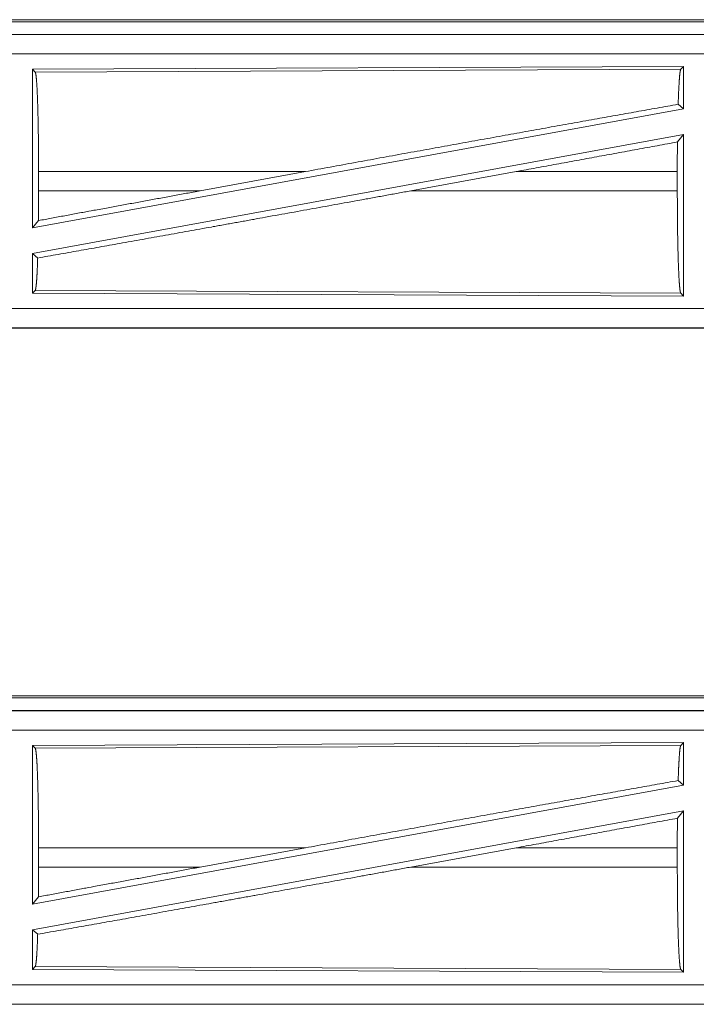
# Model space of a CAD drawing. Units: inches. Extents: x 26 to 149, y 13 to 130.
# Drawn here: x 42 to 43, y 32 to 34 of the extents above; entities that cross this region are included whole.
import ezdxf

# ---------------------------------------------------------------- set-up
doc = ezdxf.new("R2010")
doc.units = ezdxf.units.IN
doc.header["$MEASUREMENT"] = 0
doc.layers.add('Trimetric', color=7, linetype='Continuous', true_color=0xffffff)

msp = doc.modelspace()

# ---------------------------------------------------------------- linework, layer by layer
at = {"layer": 'Trimetric', "color": 18, "linetype": 'Continuous', "lineweight": 18}
for p, q in [((38.7148, 34.068), (44.2463, 34.068)), ((39.2806, 34.0627), (44.2511, 34.0627)), ((44.2463, 34.03), (38.7148, 34.03)), ((39.7547, 34.0296), (44.2463, 34.0296)), ((44.2463, 33.9796), (39.7547, 33.9796)), ((43.2821, 33.9471), (41.5979, 33.9398)), ((41.5979, 33.9398), (41.5979, 33.5294)), ((41.5979, 33.9398), (41.6052, 33.9325)), ((41.6052, 33.9325), (43.2748, 33.9398)), ((43.2821, 33.9471), (43.2748, 33.9398)), ((43.2821, 33.9471), (43.2821, 33.8374)), ((43.2681, 33.849), (43.2821, 33.8374)), ((43.2821, 33.8374), (41.5979, 33.5294)), ((43.2821, 33.7705), (41.5979, 33.4625)), ((43.2662, 33.7515), (43.2821, 33.7705)), ((43.2821, 33.7705), (43.2821, 33.3528)), ((41.6139, 33.6251), (41.6139, 33.6749)), ((42.3038, 33.6749), (41.6139, 33.6749)), ((42.3038, 33.6749), (42.0317, 33.6251)), ((42.849, 33.6749), (42.5765, 33.6251)), ((43.2659, 33.6749), (42.849, 33.6749)), ((43.2659, 33.6251), (43.2659, 33.6749)), ((41.6139, 33.6251), (42.0317, 33.6251)), ((42.5765, 33.6251), (43.2659, 33.6251)), ((41.5979, 33.5294), (41.6135, 33.5481)), ((41.5979, 33.4625), (41.5979, 33.3601)), ((41.5979, 33.4625), (41.6115, 33.4512)), ((41.6052, 33.3674), (41.5979, 33.3601)), ((41.5979, 33.3601), (43.2821, 33.3528)), ((43.2748, 33.3601), (41.6052, 33.3674)), ((43.2748, 33.3601), (43.2821, 33.3528)), ((39.7547, 33.3204), (44.4901, 33.3204)), ((44.4901, 33.27), (38.7148, 33.27)), ((44.4901, 33.2704), (39.7547, 33.2704)), ((38.7148, 32.318), (44.2463, 32.318)), ((39.2806, 32.3127), (44.2511, 32.3127)), ((44.2463, 32.28), (38.7148, 32.28)), ((39.7547, 32.2796), (44.2463, 32.2796)), ((44.2463, 32.2296), (39.7547, 32.2296)), ((43.2821, 32.1971), (41.5979, 32.1898)), ((41.5979, 32.1898), (41.5979, 31.7794)), ((41.5979, 32.1898), (41.6052, 32.1825)), ((41.6052, 32.1825), (43.2748, 32.1898)), ((43.2821, 32.1971), (43.2748, 32.1898)), ((43.2821, 32.1971), (43.2821, 32.0874)), ((43.2821, 32.0874), (41.5979, 31.7794)), ((43.2681, 32.099), (43.2821, 32.0874)), ((43.2821, 32.0205), (41.5979, 31.7125)), ((43.2662, 32.0015), (43.2821, 32.0205)), ((43.2821, 32.0205), (43.2821, 31.6028)), ((41.6139, 31.8751), (41.6139, 31.9249)), ((42.3038, 31.9249), (41.6139, 31.9249)), ((42.3038, 31.9249), (42.0317, 31.8751)), ((42.849, 31.9249), (42.5765, 31.8751)), ((43.2659, 31.9249), (42.849, 31.9249)), ((43.2659, 31.8751), (43.2659, 31.9249)), ((41.6139, 31.8751), (42.0317, 31.8751)), ((42.5765, 31.8751), (43.2659, 31.8751)), ((41.5979, 31.7794), (41.6135, 31.7981)), ((41.5979, 31.7125), (41.5979, 31.6102)), ((41.5979, 31.7125), (41.6115, 31.7012)), ((41.6052, 31.6174), (41.5979, 31.6102)), ((41.5979, 31.6102), (43.2821, 31.6028)), ((43.2748, 31.6101), (41.6052, 31.6174)), ((43.2748, 31.6101), (43.2821, 31.6028)), ((39.7547, 31.5703), (44.4901, 31.5703)), ((44.4901, 31.52), (38.7148, 31.52)), ((44.4901, 31.5204), (39.7547, 31.5204))]:
    msp.add_line(p, q, dxfattribs=at)
for points, knots in [([(43.2748, 33.9398), (43.2733, 33.9347), (43.2718, 33.9227), (43.2705, 33.9041), (43.2692, 33.8793), (43.2681, 33.849)], [0, 0, 0.057888, 0.190644, 0.395755, 0.667931, 1, 1]), ([(41.6052, 33.9325), (41.6067, 33.9273), (41.6082, 33.9147), (41.6096, 33.8951), (41.6108, 33.8691), (41.6119, 33.8375), (41.6127, 33.8012), (41.6134, 33.7612), (41.6138, 33.7187), (41.6139, 33.6749)], [0, 0, 0.021246, 0.070393, 0.146401, 0.247136, 0.369698, 0.510533, 0.665576, 0.830331, 1, 1]), ([(42.3038, 33.6749), (42.5613, 33.7219), (42.8133, 33.7675), (43.0515, 33.8104), (43.2681, 33.849)], [0, 0, 0.267198, 0.528516, 0.775459, 1, 1]), ([(43.2662, 33.7515), (43.2659, 33.7136), (43.2659, 33.6749)], [0, 0, 0.494569, 1, 1]), ([(41.6115, 33.4512), (41.8238, 33.4889), (42.0607, 33.5315), (42.186, 33.5541), (42.445, 33.6011), (42.5765, 33.6251)], [0, 0, 0.219849, 0.465399, 0.595258, 0.86369, 1, 1]), ([(41.6135, 33.5481), (41.7496, 33.5733), (42.0317, 33.6251)], [0, 0, 0.32565, 1, 1]), ([(41.6139, 33.6251), (41.6138, 33.5861), (41.6135, 33.5481)], [0, 0, 0.505767, 1, 1]), ([(43.2659, 33.6251), (43.266, 33.5801), (43.2664, 33.5363), (43.267, 33.4952), (43.2679, 33.4579), (43.269, 33.4254), (43.2703, 33.3986), (43.2717, 33.3785), (43.2732, 33.3656), (43.2748, 33.3601)], [0, 0, 0.169645, 0.334364, 0.489393, 0.630212, 0.75277, 0.853513, 0.929536, 0.978728, 1, 1]), ([(41.6115, 33.4512), (41.6105, 33.4232), (41.6093, 33.4003), (41.608, 33.3832), (41.6066, 33.3721), (41.6052, 33.3674)], [0, 0, 0.332523, 0.604602, 0.809356, 0.941898, 1, 1]), ([(41.6052, 32.1825), (41.6067, 32.1773), (41.6082, 32.1647), (41.6096, 32.1451), (41.6108, 32.1191), (41.6119, 32.0875), (41.6127, 32.0512), (41.6134, 32.0112), (41.6138, 31.9687), (41.6139, 31.9249)], [0, 0, 0.021246, 0.070393, 0.146401, 0.247136, 0.369698, 0.510533, 0.665576, 0.830331, 1, 1]), ([(43.2748, 32.1898), (43.2733, 32.1847), (43.2718, 32.1727), (43.2705, 32.1541), (43.2692, 32.1293), (43.2681, 32.099)], [0, 0, 0.057888, 0.190644, 0.395755, 0.667931, 1, 1]), ([(42.3038, 31.9249), (42.5613, 31.9719), (42.8133, 32.0175), (43.0515, 32.0604), (43.2681, 32.099)], [0, 0, 0.267198, 0.528516, 0.775459, 1, 1]), ([(43.2662, 32.0015), (43.2659, 31.9636), (43.2659, 31.9249)], [0, 0, 0.494569, 1, 1]), ([(41.6115, 31.7012), (41.8238, 31.7389), (42.0607, 31.7815), (42.186, 31.8041), (42.445, 31.8511), (42.5765, 31.8751)], [0, 0, 0.219849, 0.465399, 0.595258, 0.86369, 1, 1]), ([(41.6135, 31.7981), (41.7496, 31.8233), (42.0317, 31.8751)], [0, 0, 0.32565, 1, 1]), ([(41.6139, 31.8751), (41.6138, 31.8361), (41.6135, 31.7981)], [0, 0, 0.505767, 1, 1]), ([(43.2659, 31.8751), (43.266, 31.8301), (43.2664, 31.7863), (43.267, 31.7452), (43.2679, 31.7079), (43.269, 31.6754), (43.2703, 31.6486), (43.2717, 31.6285), (43.2732, 31.6156), (43.2748, 31.6101)], [0, 0, 0.169645, 0.334364, 0.489393, 0.630212, 0.75277, 0.853513, 0.929536, 0.978728, 1, 1]), ([(41.6115, 31.7012), (41.6105, 31.6732), (41.6093, 31.6503), (41.608, 31.6332), (41.6066, 31.6221), (41.6052, 31.6174)], [0, 0, 0.332523, 0.604602, 0.809356, 0.941898, 1, 1])]:
    msp.add_open_spline(points, degree=1, knots=knots, dxfattribs=at)
for points in [[(42.849, 33.6749), (43.2662, 33.7515)], [(42.849, 31.9249), (43.2662, 32.0015)]]:
    msp.add_open_spline(points, degree=1, dxfattribs=at)

doc.saveas('drawing.dxf')
